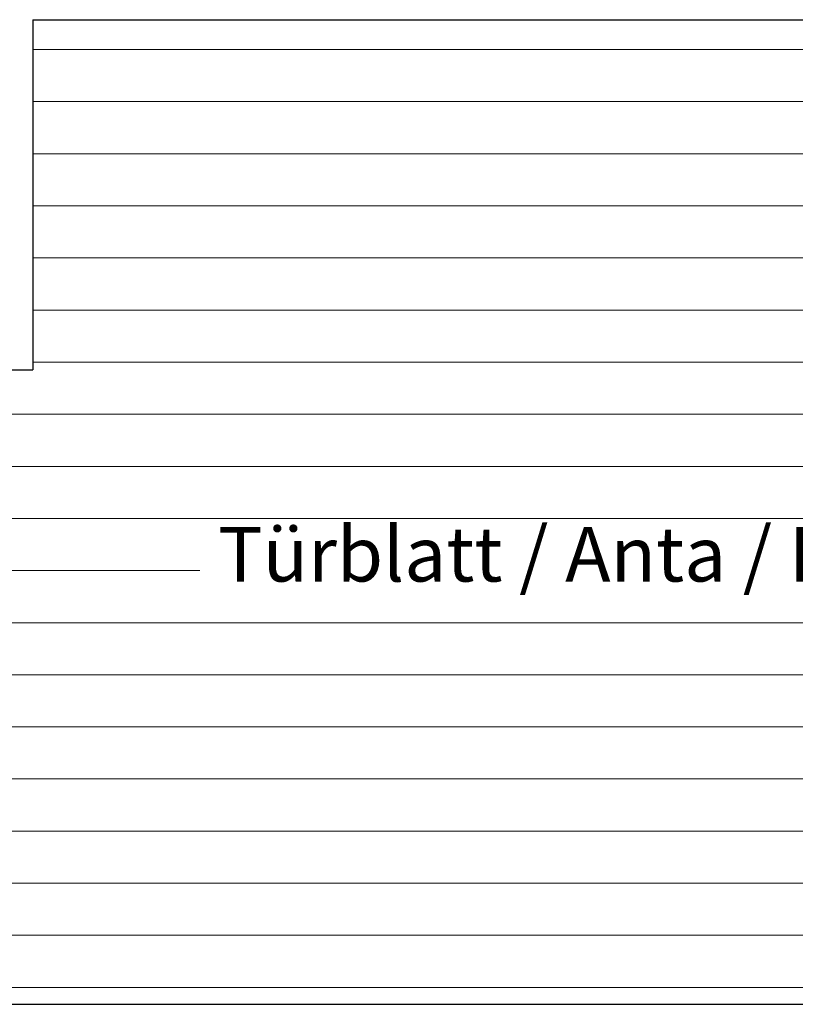
# Model space of a CAD drawing. Units: millimetres. Extents: x 39 to 1528, y 575 to 792.
# Drawn here: x 836 to 872, y 707 to 752 of the extents above; entities that cross this region are included whole.
import ezdxf

# ---------------------------------------------------------------- set-up
doc = ezdxf.new("R2010")
doc.units = ezdxf.units.MM
doc.layers.add('Schrafur Holz', color=36, linetype='Continuous', lineweight=18)

msp = doc.modelspace()

# ---------------------------------------------------------------- linework, layer by layer
for p, q in [((836.759, 751.995), (836.759, 735.995)), ((836.759, 751.995), (908.173, 751.995)), ((836.759, 751.995), (836.759, 735.995)), ((824.759, 735.995), (836.759, 735.995)), ((824.759, 735.995), (836.759, 735.995)), ((824.759, 706.995), (908.173, 706.995))]:
    msp.add_line(p, q)
at = {"layer": 'Schrafur Holz'}
for p, q in [((836.759, 750.631), (908.173, 750.631)), ((836.759, 748.249), (908.173, 748.249)), ((836.759, 745.868), (908.173, 745.868)), ((836.759, 743.487), (908.173, 743.487)), ((836.759, 741.106), (908.173, 741.106)), ((836.759, 738.724), (908.173, 738.724)), ((836.759, 736.343), (908.173, 736.343)), ((824.759, 733.962), (908.173, 733.962)), ((824.759, 731.581), (908.173, 731.581)), ((824.759, 729.199), (908.173, 729.199)), ((824.759, 726.818), (844.389, 726.818)), ((824.759, 724.437), (908.173, 724.437)), ((824.759, 722.056), (908.173, 722.056)), ((824.759, 719.674), (908.173, 719.674)), ((824.759, 717.293), (908.173, 717.293)), ((824.759, 714.912), (908.173, 714.912)), ((824.759, 712.531), (908.173, 712.531)), ((824.759, 710.149), (908.173, 710.149)), ((824.759, 707.768), (908.173, 707.768))]:
    msp.add_line(p, q, dxfattribs=at)

# ---------------------------------------------------------------- texts
at = {"insert": (845.223, 728.817), "char_height": 2.5, "width": 84.14831, "attachment_point": 1}
msp.add_mtext('Türblatt / Anta / Leaf / Vantail', dxfattribs=at)

doc.saveas('drawing.dxf')
